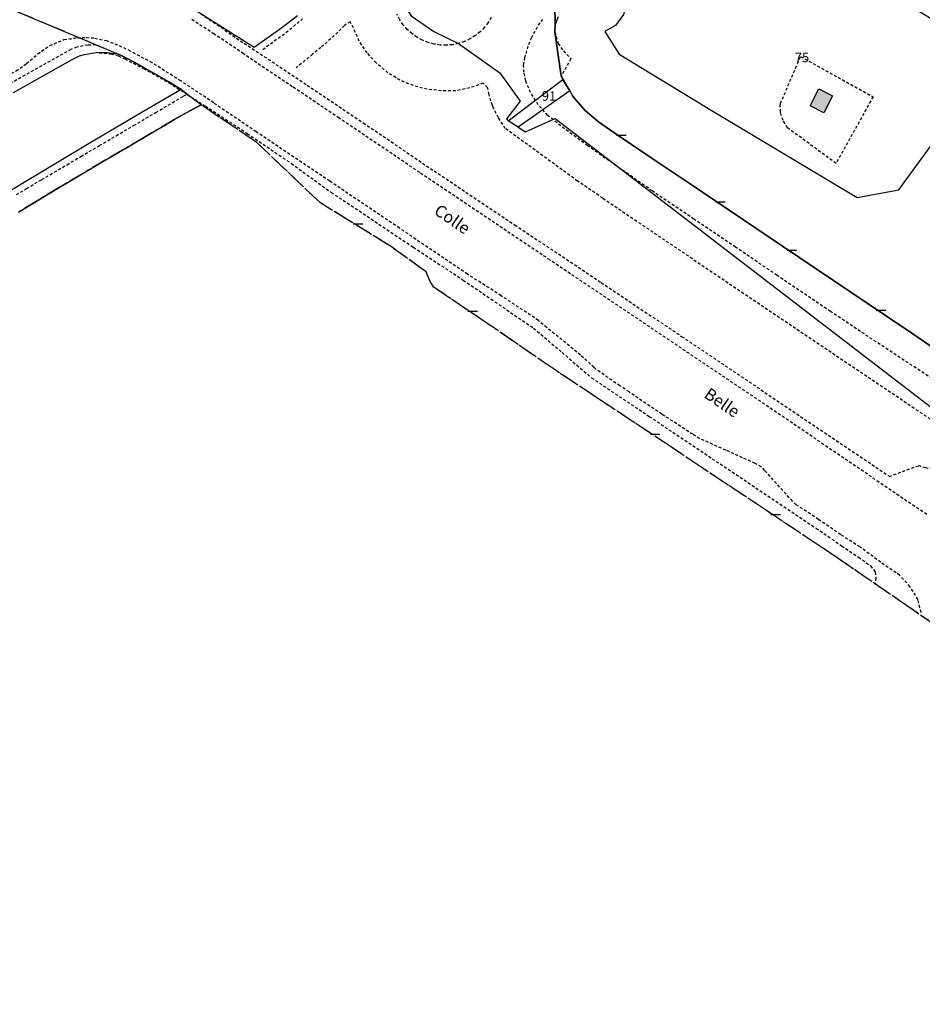
# Model space of a CAD drawing. Units: metres. Extents: x 1033473 to 1039290, y 6305223 to 6309675.
# Drawn here: x 1037953 to 1038142, y 6305303 to 6305509 of the extents above; entities that cross this region are included whole.
import ezdxf
from ezdxf.enums import TextEntityAlignment as Align

# ---------------------------------------------------------------- set-up
doc = ezdxf.new("R2010")
doc.units = ezdxf.units.M
for name, pattern in [('TOPO1', [1, 0.6, -0.4]), ('TOPO2', [2.4, 2, -0.4]), ('TOPO5', [5.4, 3, -1, 0.4, -1])]:
    doc.linetypes.add(name, pattern=pattern)
doc.layers.get('0').update_dxf_attribs({"color": 255, "linetype": 'CONTINUOUS'})
for name, color, linetype in [('ig_cad_bati_dur', 152, 'CONTINUOUS'), ('ig_cad_bati_dur_hach', 24, 'CONTINUOUS'), ('ig_cad_detail_lineaire', 252, 'TOPO1'), ('ig_cad_lieudit', 7, 'ByLayer'), ('ig_cad_limcom', 1, 'TOPO5'), ('ig_cad_mitoyennete', 230, 'CONTINUOUS'), ('ig_cad_nom_voie', 8, 'CONTINUOUS'), ('ig_cad_parcel', 3, 'CONTINUOUS'), ('ig_cad_parcel_num', 3, 'CONTINUOUS'), ('ig_cad_section', 20, 'TOPO2')]:
    doc.layers.add(name, color=color, linetype=linetype)
doc.styles.add('Times New Roman', font='times.ttf')

# ---------------------------------------------------------------- blocks, each defined once
blk = doc.blocks.new('MUR_NON_MIT')
blk.add_line((-1, 0.5), (1, 0.5))

msp = doc.modelspace()

# ---------------------------------------------------------------- hatches: boundary and pattern name
at = {"layer": 'ig_cad_bati_dur_hach'}
msp.add_hatch(color=256, dxfattribs=at).paths.add_polyline_path([(1038120.16, 6305494.52), (1038123, 6305493.07), (1038121.19, 6305489.53), (1038118.35, 6305490.97)])

# ---------------------------------------------------------------- linework, layer by layer
at = {"layer": 'ig_cad_bati_dur'}
msp.add_lwpolyline([(1038120.16, 6305494.52), (1038123, 6305493.07), (1038121.19, 6305489.53), (1038118.35, 6305490.97)], close=True, dxfattribs=at)
at = {"layer": 'ig_cad_detail_lineaire'}
for points in [[(1038142.76, 6305405.47), (1038140.28, 6305407.15), (1038137.78, 6305408.83), (1038108.02, 6305429.1), (1038063.92, 6305458.73), (1038036.68, 6305477.01), (1038019.81, 6305488.4), (1038010.01, 6305494.98), (1037999.82, 6305501.85), (1037993.68, 6305506), (1037988.81, 6305509.15)], [(1037990.9, 6305510.21), (1037999.91, 6305504.09), (1038013.13, 6305495.32), (1038024.86, 6305487.42), (1038039.68, 6305477.36), (1038056.54, 6305466.09), (1038074.63, 6305454.02), (1038091.47, 6305442.75), (1038134.75, 6305413.63)], [(1038003.81, 6305502.79), (1038008.68, 6305506.32), (1038012.15, 6305509.17)], [(1038074.97, 6305471.64), (1038069.69, 6305475.24), (1038054.57, 6305486.25), (1038053.14, 6305488.5), (1038052.11, 6305490.52), (1038051.87, 6305491.08), (1038051.17, 6305493.36), (1038050.85, 6305494.79), (1038049.97, 6305495.73), (1038047.14, 6305494.73), (1038044.2, 6305494.15), (1038041.2, 6305494.14), (1038038.22, 6305494.44), (1038035.33, 6305495.21), (1038032.56, 6305496.35), (1038030, 6305497.91), (1038027.53, 6305499.97), (1038025.68, 6305502.05), (1038024.02, 6305504.53), (1038022.8, 6305507.27), (1038022.14, 6305508.59), (1038020.93, 6305507.81), (1038018.79, 6305505.7), (1038016, 6305503.2), (1038014.25, 6305501.78), (1038010.78, 6305498.92)], [(1038051.64, 6305509.47), (1038050.98, 6305508.4), (1038050.21, 6305507.41), (1038049.3, 6305506.49), (1038048.28, 6305505.69), (1038047.18, 6305505), (1038046.01, 6305504.45), (1038044.79, 6305504.04), (1038043.52, 6305503.77), (1038042.23, 6305503.67), (1038040.94, 6305503.71), (1038039.66, 6305503.91), (1038038.42, 6305504.24), (1038037.22, 6305504.72), (1038036.09, 6305505.35), (1038035.03, 6305506.1), (1038034.07, 6305506.96), (1038033.22, 6305507.93), (1038032.5, 6305509), (1038031.89, 6305510.15)], [(1038143.89, 6305433.88), (1038131.36, 6305442.14), (1038122.62, 6305447.96), (1038111.43, 6305455.52), (1038102.74, 6305461.41), (1038094.05, 6305467.3), (1038085.33, 6305473.17), (1038077.95, 6305478.32), (1038071.81, 6305482.62), (1038066.98, 6305486.18), (1038063.45, 6305488.98), (1038061.47, 6305491.22), (1038059.85, 6305493.75), (1038058.84, 6305496.23), (1038058.45, 6305498), (1038058.4, 6305499.5), (1038058.63, 6305500.98), (1038059.48, 6305503.85), (1038060.03, 6305505.24), (1038061.49, 6305507.86), (1038062.41, 6305509.04)], [(1038064.96, 6305506.46), (1038065.63, 6305504.04), (1038066.73, 6305502.46), (1038068.31, 6305500.81), (1038066.24, 6305497.18)], [(1037928.27, 6305486.18), (1037929.96, 6305489.05), (1037930.9, 6305490.45), (1037932.25, 6305491.84), (1037934.42, 6305493.14), (1037936.4, 6305493.98), (1037938.12, 6305494.5), (1037940.27, 6305494.86), (1037946.39, 6305495.73), (1037949.42, 6305496.76), (1037952.23, 6305498.29), (1037954.41, 6305499.84), (1037956.74, 6305501.85), (1037959.24, 6305503.61), (1037962.22, 6305504.83), (1037965.14, 6305505.33)], [(1038141.57, 6305384.99), (1038140.94, 6305387.65), (1038139.24, 6305390.42), (1038137.06, 6305392.76), (1038136.36, 6305393.28), (1038133.12, 6305395.48), (1038128.76, 6305398.69), (1038124.75, 6305401.26), (1038120.09, 6305404.45), (1038115.43, 6305407.51), (1038114.64, 6305408.24), (1038108.85, 6305414.71), (1038108.14, 6305415.45), (1038106.83, 6305416.16), (1038104.2, 6305417.35), (1038100.74, 6305418.93), (1038095.22, 6305421.38), (1038093.78, 6305422.26), (1038087.31, 6305426.48), (1038080.46, 6305431.12), (1038078.55, 6305432.43), (1038073.58, 6305435.82), (1038073.14, 6305436.26), (1038070.3, 6305438.84), (1038063.25, 6305444.59), (1038061.49, 6305446.06), (1038053.7, 6305451.26), (1038046.66, 6305455.77), (1038032.43, 6305465.39), (1038017.82, 6305475.25), (1038002.44, 6305485.53), (1037993.55, 6305491.6), (1037986.66, 6305496.2), (1037980.71, 6305499.97), (1037976.17, 6305502.41), (1037973.5, 6305503.68), (1037971.2, 6305504.56), (1037968.48, 6305505.11), (1037966.63, 6305505.22), (1037964.78, 6305505.12), (1037963.55, 6305504.9)], [(1037968.92, 6305503.72), (1037967.24, 6305503.68), (1037964.9, 6305503.27), (1037963.68, 6305502.77), (1037951.08, 6305495.69), (1037949.59, 6305495.05), (1037947.5, 6305494.61), (1037939.53, 6305493), (1037934.83, 6305492.07), (1037933.79, 6305491.79), (1037932.24, 6305491.21), (1037931.38, 6305490.7), (1037930.9, 6305490.45)], [(1037969.6, 6305502.05), (1037972.1, 6305501.86), (1037973.61, 6305501.45), (1037974.95, 6305500.83), (1037978.85, 6305498.78), (1037984.15, 6305495.81), (1037987.91, 6305493.43), (1037991.82, 6305490.94), (1038000.58, 6305485.21), (1038009.8, 6305478.92), (1038018.15, 6305472.88), (1038035.36, 6305461.39), (1038045.76, 6305454.51), (1038060.5, 6305444.48), (1038066.45, 6305439.37), (1038072.59, 6305434.1), (1038084.65, 6305426.01), (1038097.87, 6305417.16), (1038119.6, 6305402.62), (1038124.95, 6305398.94), (1038128.48, 6305396.57), (1038130.99, 6305394.76), (1038131.99, 6305393.47), (1038132.07, 6305392.21), (1038131.98, 6305390.99)], [(1038123.77, 6305478.93), (1038113.62, 6305486.38), (1038112.69, 6305487.93), (1038112.3, 6305489.07), (1038112.18, 6305489.67), (1038112.11, 6305490.87), (1038112.15, 6305491.47), (1038116.35, 6305501.33)], [(1038116.35, 6305501.33), (1038131.51, 6305492.88), (1038123.77, 6305478.93)], [(1037952.27, 6305472.4), (1037954.41, 6305473.68), (1037957.57, 6305475.56), (1037960.19, 6305477.1), (1037962.87, 6305478.67), (1037965.77, 6305480.4), (1037969.66, 6305482.67), (1037973.13, 6305484.73), (1037976.8, 6305486.85), (1037981.45, 6305489.59), (1037987.18, 6305493), (1037987.91, 6305493.43)], [(1038074.97, 6305471.64), (1038153.05, 6305419.01)], [(1038153.05, 6305419.01), (1038152.03, 6305419.22), (1038151.58, 6305419.2), (1038150.24, 6305418.56), (1038149.31, 6305417.48), (1038148.2, 6305416.37), (1038147.04, 6305415.64), (1038145.51, 6305415.12), (1038144.01, 6305414.99), (1038142.53, 6305415.21), (1038141.13, 6305415.72)], [(1038134.86, 6305413.45), (1038141.13, 6305415.72)]]:
    msp.add_lwpolyline(points, dxfattribs=at)
at = {"layer": 'ig_cad_lieudit'}
for points in [[(1038064.67, 6305528.92), (1038064.98, 6305507.84), (1038064.96, 6305506.46), (1038066.24, 6305497.18), (1038068.8, 6305492.85), (1038071.3, 6305490.03), (1038074.09, 6305487.64), (1038078.16, 6305484.8), (1038086.77, 6305478.99), (1038093.02, 6305474.79), (1038112.76, 6305461.48), (1038130.28, 6305449.69), (1038139.81, 6305443.28), (1038144.55, 6305440.05)], [(1037952.68, 6305468.72), (1037961.19, 6305473.93), (1037970.84, 6305479.59), (1037979.1, 6305484.44), (1037985.23, 6305488.07), (1037987.51, 6305489.37), (1037990.94, 6305491.17), (1037987.91, 6305493.43), (1037986.72, 6305494.42), (1037984.03, 6305496.07), (1037977.81, 6305499.62), (1037974.15, 6305501.58), (1037973.39, 6305501.84), (1037941.06, 6305515.49)]]:
    msp.add_lwpolyline(points, dxfattribs=at)
at = {"layer": 'ig_cad_limcom'}
msp.add_lwpolyline([(1038259.73, 6305303), (1038123.62, 6305396.69), (1038120.39, 6305398.84), (1038109.01, 6305406.44), (1038095.97, 6305415.11), (1038089.55, 6305419.42), (1038073.75, 6305429.9), (1038064.98, 6305435.72), (1038050.93, 6305445.38), (1038039.59, 6305453.05), (1038038.82, 6305454.22), (1038037.99, 6305456.22), (1038030.68, 6305461.54), (1038015.8, 6305470.74), (1038002.55, 6305483.34), (1037991.77, 6305490.61), (1037990.94, 6305491.17), (1037987.51, 6305489.37), (1037985.23, 6305488.07), (1037979.1, 6305484.44), (1037970.84, 6305479.59), (1037961.19, 6305473.93), (1037952.68, 6305468.72)], dxfattribs=at)
msp.add_lwpolyline([(1038259.73, 6305303), (1038123.62, 6305396.69), (1038120.39, 6305398.84), (1038109.01, 6305406.44), (1038095.97, 6305415.11), (1038089.55, 6305419.42), (1038073.75, 6305429.9), (1038064.98, 6305435.72), (1038050.93, 6305445.38), (1038039.59, 6305453.05), (1038038.82, 6305454.22), (1038037.99, 6305456.22), (1038030.68, 6305461.54), (1038015.8, 6305470.74), (1038002.55, 6305483.34), (1037991.77, 6305490.61), (1037990.94, 6305491.17), (1037987.51, 6305489.37), (1037985.23, 6305488.07), (1037979.1, 6305484.44), (1037970.84, 6305479.59), (1037961.19, 6305473.93), (1037952.68, 6305468.72)], dxfattribs=at)
msp.add_lwpolyline([(1038259.73, 6305303), (1038123.62, 6305396.69), (1038120.39, 6305398.84), (1038109.01, 6305406.44), (1038095.97, 6305415.11), (1038089.55, 6305419.42), (1038073.75, 6305429.9), (1038064.98, 6305435.72), (1038050.93, 6305445.38), (1038039.59, 6305453.05), (1038038.82, 6305454.22), (1038037.99, 6305456.22), (1038030.68, 6305461.54), (1038015.8, 6305470.74), (1038002.55, 6305483.34), (1037991.77, 6305490.61), (1037990.94, 6305491.17), (1037987.51, 6305489.37), (1037985.23, 6305488.07), (1037979.1, 6305484.44), (1037970.84, 6305479.59), (1037961.19, 6305473.93), (1037952.68, 6305468.72)], dxfattribs=at)
msp.add_lwpolyline([(1038259.73, 6305303), (1038123.62, 6305396.69), (1038120.39, 6305398.84), (1038109.01, 6305406.44), (1038095.97, 6305415.11), (1038089.55, 6305419.42), (1038073.75, 6305429.9), (1038064.98, 6305435.72), (1038050.93, 6305445.38), (1038039.59, 6305453.05), (1038038.82, 6305454.22), (1038037.99, 6305456.22), (1038030.68, 6305461.54), (1038015.8, 6305470.74), (1038002.55, 6305483.34), (1037991.77, 6305490.61), (1037990.94, 6305491.17), (1037987.51, 6305489.37), (1037985.23, 6305488.07), (1037979.1, 6305484.44), (1037970.84, 6305479.59), (1037961.19, 6305473.93), (1037952.68, 6305468.72)], dxfattribs=at)
msp.add_lwpolyline([(1038259.73, 6305303), (1038123.62, 6305396.69), (1038120.39, 6305398.84), (1038109.01, 6305406.44), (1038095.97, 6305415.11), (1038089.55, 6305419.42), (1038073.75, 6305429.9), (1038064.98, 6305435.72), (1038050.93, 6305445.38), (1038039.59, 6305453.05), (1038038.82, 6305454.22), (1038037.99, 6305456.22), (1038030.68, 6305461.54), (1038015.8, 6305470.74), (1038002.55, 6305483.34), (1037991.77, 6305490.61), (1037990.94, 6305491.17), (1037987.51, 6305489.37), (1037985.23, 6305488.07), (1037979.1, 6305484.44), (1037970.84, 6305479.59), (1037961.19, 6305473.93), (1037952.68, 6305468.72)], dxfattribs=at)
msp.add_lwpolyline([(1038259.73, 6305303), (1038123.62, 6305396.69), (1038120.39, 6305398.84), (1038109.01, 6305406.44), (1038095.97, 6305415.11), (1038089.55, 6305419.42), (1038073.75, 6305429.9), (1038064.98, 6305435.72), (1038050.93, 6305445.38), (1038039.59, 6305453.05), (1038038.82, 6305454.22), (1038037.99, 6305456.22), (1038030.68, 6305461.54), (1038015.8, 6305470.74), (1038002.55, 6305483.34), (1037991.77, 6305490.61), (1037990.94, 6305491.17), (1037987.51, 6305489.37), (1037985.23, 6305488.07), (1037979.1, 6305484.44), (1037970.84, 6305479.59), (1037961.19, 6305473.93), (1037952.68, 6305468.72)], dxfattribs=at)
msp.add_lwpolyline([(1038259.73, 6305303), (1038123.62, 6305396.69), (1038120.39, 6305398.84), (1038109.01, 6305406.44), (1038095.97, 6305415.11), (1038089.55, 6305419.42), (1038073.75, 6305429.9), (1038064.98, 6305435.72), (1038050.93, 6305445.38), (1038039.59, 6305453.05), (1038038.82, 6305454.22), (1038037.99, 6305456.22), (1038030.68, 6305461.54), (1038015.8, 6305470.74), (1038002.55, 6305483.34), (1037991.77, 6305490.61), (1037990.94, 6305491.17), (1037987.51, 6305489.37), (1037985.23, 6305488.07), (1037979.1, 6305484.44), (1037970.84, 6305479.59), (1037961.19, 6305473.93), (1037952.68, 6305468.72)], dxfattribs=at)
msp.add_lwpolyline([(1038259.73, 6305303), (1038123.62, 6305396.69), (1038120.39, 6305398.84), (1038109.01, 6305406.44), (1038095.97, 6305415.11), (1038089.55, 6305419.42), (1038073.75, 6305429.9), (1038064.98, 6305435.72), (1038050.93, 6305445.38), (1038039.59, 6305453.05), (1038038.82, 6305454.22), (1038037.99, 6305456.22), (1038030.68, 6305461.54), (1038015.8, 6305470.74), (1038002.55, 6305483.34), (1037991.77, 6305490.61), (1037990.94, 6305491.17), (1037987.51, 6305489.37), (1037985.23, 6305488.07), (1037979.1, 6305484.44), (1037970.84, 6305479.59), (1037961.19, 6305473.93), (1037952.68, 6305468.72)], dxfattribs=at)
msp.add_lwpolyline([(1038259.73, 6305303), (1038123.62, 6305396.69), (1038120.39, 6305398.84), (1038109.01, 6305406.44), (1038095.97, 6305415.11), (1038089.55, 6305419.42), (1038073.75, 6305429.9), (1038064.98, 6305435.72), (1038050.93, 6305445.38), (1038039.59, 6305453.05), (1038038.82, 6305454.22), (1038037.99, 6305456.22), (1038030.68, 6305461.54), (1038015.8, 6305470.74), (1038002.55, 6305483.34), (1037991.77, 6305490.61), (1037990.94, 6305491.17), (1037987.51, 6305489.37), (1037985.23, 6305488.07), (1037979.1, 6305484.44), (1037970.84, 6305479.59), (1037961.19, 6305473.93), (1037952.68, 6305468.72)], dxfattribs=at)
msp.add_lwpolyline([(1038259.73, 6305303), (1038123.62, 6305396.69), (1038120.39, 6305398.84), (1038109.01, 6305406.44), (1038095.97, 6305415.11), (1038089.55, 6305419.42), (1038073.75, 6305429.9), (1038064.98, 6305435.72), (1038050.93, 6305445.38), (1038039.59, 6305453.05), (1038038.82, 6305454.22), (1038037.99, 6305456.22), (1038030.68, 6305461.54), (1038015.8, 6305470.74), (1038002.55, 6305483.34), (1037991.77, 6305490.61), (1037990.94, 6305491.17), (1037987.51, 6305489.37), (1037985.23, 6305488.07), (1037979.1, 6305484.44), (1037970.84, 6305479.59), (1037961.19, 6305473.93), (1037952.68, 6305468.72)], dxfattribs=at)
msp.add_lwpolyline([(1038259.73, 6305303), (1038123.62, 6305396.69), (1038120.39, 6305398.84), (1038109.01, 6305406.44), (1038095.97, 6305415.11), (1038089.55, 6305419.42), (1038073.75, 6305429.9), (1038064.98, 6305435.72), (1038050.93, 6305445.38), (1038039.59, 6305453.05), (1038038.82, 6305454.22), (1038037.99, 6305456.22), (1038030.68, 6305461.54), (1038015.8, 6305470.74), (1038002.55, 6305483.34), (1037991.77, 6305490.61), (1037990.94, 6305491.17), (1037987.51, 6305489.37), (1037985.23, 6305488.07), (1037979.1, 6305484.44), (1037970.84, 6305479.59), (1037961.19, 6305473.93), (1037952.68, 6305468.72)], dxfattribs=at)
msp.add_lwpolyline([(1038259.73, 6305303), (1038123.62, 6305396.69), (1038120.39, 6305398.84), (1038109.01, 6305406.44), (1038095.97, 6305415.11), (1038089.55, 6305419.42), (1038073.75, 6305429.9), (1038064.98, 6305435.72), (1038050.93, 6305445.38), (1038039.59, 6305453.05), (1038038.82, 6305454.22), (1038037.99, 6305456.22), (1038030.68, 6305461.54), (1038015.8, 6305470.74), (1038002.55, 6305483.34), (1037991.77, 6305490.61), (1037990.94, 6305491.17), (1037987.51, 6305489.37), (1037985.23, 6305488.07), (1037979.1, 6305484.44), (1037970.84, 6305479.59), (1037961.19, 6305473.93), (1037952.68, 6305468.72)], dxfattribs=at)
msp.add_lwpolyline([(1038259.73, 6305303), (1038123.62, 6305396.69), (1038120.39, 6305398.84), (1038109.01, 6305406.44), (1038095.97, 6305415.11), (1038089.55, 6305419.42), (1038073.75, 6305429.9), (1038064.98, 6305435.72), (1038050.93, 6305445.38), (1038039.59, 6305453.05), (1038038.82, 6305454.22), (1038037.99, 6305456.22), (1038030.68, 6305461.54), (1038015.8, 6305470.74), (1038002.55, 6305483.34), (1037991.77, 6305490.61), (1037990.94, 6305491.17), (1037987.51, 6305489.37), (1037985.23, 6305488.07), (1037979.1, 6305484.44), (1037970.84, 6305479.59), (1037961.19, 6305473.93), (1037952.68, 6305468.72)], dxfattribs=at)
msp.add_lwpolyline([(1038259.73, 6305303), (1038123.62, 6305396.69), (1038120.39, 6305398.84), (1038109.01, 6305406.44), (1038095.97, 6305415.11), (1038089.55, 6305419.42), (1038073.75, 6305429.9), (1038064.98, 6305435.72), (1038050.93, 6305445.38), (1038039.59, 6305453.05), (1038038.82, 6305454.22), (1038037.99, 6305456.22), (1038030.68, 6305461.54), (1038015.8, 6305470.74), (1038002.55, 6305483.34), (1037991.77, 6305490.61), (1037990.94, 6305491.17), (1037987.51, 6305489.37), (1037985.23, 6305488.07), (1037979.1, 6305484.44), (1037970.84, 6305479.59), (1037961.19, 6305473.93), (1037952.68, 6305468.72)], dxfattribs=at)
msp.add_lwpolyline([(1038259.73, 6305303), (1038123.62, 6305396.69), (1038120.39, 6305398.84), (1038109.01, 6305406.44), (1038095.97, 6305415.11), (1038089.55, 6305419.42), (1038073.75, 6305429.9), (1038064.98, 6305435.72), (1038050.93, 6305445.38), (1038039.59, 6305453.05), (1038038.82, 6305454.22), (1038037.99, 6305456.22), (1038030.68, 6305461.54), (1038015.8, 6305470.74), (1038002.55, 6305483.34), (1037991.77, 6305490.61), (1037990.94, 6305491.17), (1037987.51, 6305489.37), (1037985.23, 6305488.07), (1037979.1, 6305484.44), (1037970.84, 6305479.59), (1037961.19, 6305473.93), (1037952.68, 6305468.72)], dxfattribs=at)
msp.add_lwpolyline([(1038259.73, 6305303), (1038123.62, 6305396.69), (1038120.39, 6305398.84), (1038109.01, 6305406.44), (1038095.97, 6305415.11), (1038089.55, 6305419.42), (1038073.75, 6305429.9), (1038064.98, 6305435.72), (1038050.93, 6305445.38), (1038039.59, 6305453.05), (1038038.82, 6305454.22), (1038037.99, 6305456.22), (1038030.68, 6305461.54), (1038015.8, 6305470.74), (1038002.55, 6305483.34), (1037991.77, 6305490.61), (1037990.94, 6305491.17), (1037987.51, 6305489.37), (1037985.23, 6305488.07), (1037979.1, 6305484.44), (1037970.84, 6305479.59), (1037961.19, 6305473.93), (1037952.68, 6305468.72)], dxfattribs=at)
msp.add_lwpolyline([(1038259.73, 6305303), (1038123.62, 6305396.69), (1038120.39, 6305398.84), (1038109.01, 6305406.44), (1038095.97, 6305415.11), (1038089.55, 6305419.42), (1038073.75, 6305429.9), (1038064.98, 6305435.72), (1038050.93, 6305445.38), (1038039.59, 6305453.05), (1038038.82, 6305454.22), (1038037.99, 6305456.22), (1038030.68, 6305461.54), (1038015.8, 6305470.74), (1038002.55, 6305483.34), (1037991.77, 6305490.61), (1037990.94, 6305491.17), (1037987.51, 6305489.37), (1037985.23, 6305488.07), (1037979.1, 6305484.44), (1037970.84, 6305479.59), (1037961.19, 6305473.93), (1037952.68, 6305468.72)], dxfattribs=at)
msp.add_lwpolyline([(1038259.73, 6305303), (1038123.62, 6305396.69), (1038120.39, 6305398.84), (1038109.01, 6305406.44), (1038095.97, 6305415.11), (1038089.55, 6305419.42), (1038073.75, 6305429.9), (1038064.98, 6305435.72), (1038050.93, 6305445.38), (1038039.59, 6305453.05), (1038038.82, 6305454.22), (1038037.99, 6305456.22), (1038030.68, 6305461.54), (1038015.8, 6305470.74), (1038002.55, 6305483.34), (1037991.77, 6305490.61), (1037990.94, 6305491.17), (1037987.51, 6305489.37), (1037985.23, 6305488.07), (1037979.1, 6305484.44), (1037970.84, 6305479.59), (1037961.19, 6305473.93), (1037952.68, 6305468.72)], dxfattribs=at)
msp.add_lwpolyline([(1038259.73, 6305303), (1038123.62, 6305396.69), (1038120.39, 6305398.84), (1038109.01, 6305406.44), (1038095.97, 6305415.11), (1038089.55, 6305419.42), (1038073.75, 6305429.9), (1038064.98, 6305435.72), (1038050.93, 6305445.38), (1038039.59, 6305453.05), (1038038.82, 6305454.22), (1038037.99, 6305456.22), (1038030.68, 6305461.54), (1038015.8, 6305470.74), (1038002.55, 6305483.34), (1037991.77, 6305490.61), (1037990.94, 6305491.17), (1037987.51, 6305489.37), (1037985.23, 6305488.07), (1037979.1, 6305484.44), (1037970.84, 6305479.59), (1037961.19, 6305473.93), (1037952.68, 6305468.72)], dxfattribs=at)
msp.add_lwpolyline([(1038259.73, 6305303), (1038123.62, 6305396.69), (1038120.39, 6305398.84), (1038109.01, 6305406.44), (1038095.97, 6305415.11), (1038089.55, 6305419.42), (1038073.75, 6305429.9), (1038064.98, 6305435.72), (1038050.93, 6305445.38), (1038039.59, 6305453.05), (1038038.82, 6305454.22), (1038037.99, 6305456.22), (1038030.68, 6305461.54), (1038015.8, 6305470.74), (1038002.55, 6305483.34), (1037991.77, 6305490.61), (1037990.94, 6305491.17), (1037987.51, 6305489.37), (1037985.23, 6305488.07), (1037979.1, 6305484.44), (1037970.84, 6305479.59), (1037961.19, 6305473.93), (1037952.68, 6305468.72)], dxfattribs=at)
msp.add_lwpolyline([(1038259.73, 6305303), (1038123.62, 6305396.69), (1038120.39, 6305398.84), (1038109.01, 6305406.44), (1038095.97, 6305415.11), (1038089.55, 6305419.42), (1038073.75, 6305429.9), (1038064.98, 6305435.72), (1038050.93, 6305445.38), (1038039.59, 6305453.05), (1038038.82, 6305454.22), (1038037.99, 6305456.22), (1038030.68, 6305461.54), (1038015.8, 6305470.74), (1038002.55, 6305483.34), (1037991.77, 6305490.61), (1037990.94, 6305491.17), (1037987.51, 6305489.37), (1037985.23, 6305488.07), (1037979.1, 6305484.44), (1037970.84, 6305479.59), (1037961.19, 6305473.93), (1037952.68, 6305468.72)], dxfattribs=at)
msp.add_lwpolyline([(1038259.73, 6305303), (1038123.62, 6305396.69), (1038120.39, 6305398.84), (1038109.01, 6305406.44), (1038095.97, 6305415.11), (1038089.55, 6305419.42), (1038073.75, 6305429.9), (1038064.98, 6305435.72), (1038050.93, 6305445.38), (1038039.59, 6305453.05), (1038038.82, 6305454.22), (1038037.99, 6305456.22), (1038030.68, 6305461.54), (1038015.8, 6305470.74), (1038002.55, 6305483.34), (1037991.77, 6305490.61), (1037990.94, 6305491.17), (1037987.51, 6305489.37), (1037985.23, 6305488.07), (1037979.1, 6305484.44), (1037970.84, 6305479.59), (1037961.19, 6305473.93), (1037952.68, 6305468.72)], dxfattribs=at)
msp.add_lwpolyline([(1038259.73, 6305303), (1038123.62, 6305396.69), (1038120.39, 6305398.84), (1038109.01, 6305406.44), (1038095.97, 6305415.11), (1038089.55, 6305419.42), (1038073.75, 6305429.9), (1038064.98, 6305435.72), (1038050.93, 6305445.38), (1038039.59, 6305453.05), (1038038.82, 6305454.22), (1038037.99, 6305456.22), (1038030.68, 6305461.54), (1038015.8, 6305470.74), (1038002.55, 6305483.34), (1037991.77, 6305490.61), (1037990.94, 6305491.17), (1037987.51, 6305489.37), (1037985.23, 6305488.07), (1037979.1, 6305484.44), (1037970.84, 6305479.59), (1037961.19, 6305473.93), (1037952.68, 6305468.72)], dxfattribs=at)
msp.add_lwpolyline([(1038259.73, 6305303), (1038123.62, 6305396.69), (1038120.39, 6305398.84), (1038109.01, 6305406.44), (1038095.97, 6305415.11), (1038089.55, 6305419.42), (1038073.75, 6305429.9), (1038064.98, 6305435.72), (1038050.93, 6305445.38), (1038039.59, 6305453.05), (1038038.82, 6305454.22), (1038037.99, 6305456.22), (1038030.68, 6305461.54), (1038015.8, 6305470.74), (1038002.55, 6305483.34), (1037991.77, 6305490.61), (1037990.94, 6305491.17), (1037987.51, 6305489.37), (1037985.23, 6305488.07), (1037979.1, 6305484.44), (1037970.84, 6305479.59), (1037961.19, 6305473.93), (1037952.68, 6305468.72)], dxfattribs=at)
msp.add_lwpolyline([(1038259.73, 6305303), (1038123.62, 6305396.69), (1038120.39, 6305398.84), (1038109.01, 6305406.44), (1038095.97, 6305415.11), (1038089.55, 6305419.42), (1038073.75, 6305429.9), (1038064.98, 6305435.72), (1038050.93, 6305445.38), (1038039.59, 6305453.05), (1038038.82, 6305454.22), (1038037.99, 6305456.22), (1038030.68, 6305461.54), (1038015.8, 6305470.74), (1038002.55, 6305483.34), (1037991.77, 6305490.61), (1037990.94, 6305491.17), (1037987.51, 6305489.37), (1037985.23, 6305488.07), (1037979.1, 6305484.44), (1037970.84, 6305479.59), (1037961.19, 6305473.93), (1037952.68, 6305468.72)], dxfattribs=at)
msp.add_lwpolyline([(1038259.73, 6305303), (1038123.62, 6305396.69), (1038120.39, 6305398.84), (1038109.01, 6305406.44), (1038095.97, 6305415.11), (1038089.55, 6305419.42), (1038073.75, 6305429.9), (1038064.98, 6305435.72), (1038050.93, 6305445.38), (1038039.59, 6305453.05), (1038038.82, 6305454.22), (1038037.99, 6305456.22), (1038030.68, 6305461.54), (1038015.8, 6305470.74), (1038002.55, 6305483.34), (1037991.77, 6305490.61), (1037990.94, 6305491.17), (1037987.51, 6305489.37), (1037985.23, 6305488.07), (1037979.1, 6305484.44), (1037970.84, 6305479.59), (1037961.19, 6305473.93), (1037952.68, 6305468.72)], dxfattribs=at)
msp.add_lwpolyline([(1038259.73, 6305303), (1038123.62, 6305396.69), (1038120.39, 6305398.84), (1038109.01, 6305406.44), (1038095.97, 6305415.11), (1038089.55, 6305419.42), (1038073.75, 6305429.9), (1038064.98, 6305435.72), (1038050.93, 6305445.38), (1038039.59, 6305453.05), (1038038.82, 6305454.22), (1038037.99, 6305456.22), (1038030.68, 6305461.54), (1038015.8, 6305470.74), (1038002.55, 6305483.34), (1037991.77, 6305490.61), (1037990.94, 6305491.17), (1037987.51, 6305489.37), (1037985.23, 6305488.07), (1037979.1, 6305484.44), (1037970.84, 6305479.59), (1037961.19, 6305473.93), (1037952.68, 6305468.72)], dxfattribs=at)
msp.add_lwpolyline([(1038259.73, 6305303), (1038123.62, 6305396.69), (1038120.39, 6305398.84), (1038109.01, 6305406.44), (1038095.97, 6305415.11), (1038089.55, 6305419.42), (1038073.75, 6305429.9), (1038064.98, 6305435.72), (1038050.93, 6305445.38), (1038039.59, 6305453.05), (1038038.82, 6305454.22), (1038037.99, 6305456.22), (1038030.68, 6305461.54), (1038015.8, 6305470.74), (1038002.55, 6305483.34), (1037991.77, 6305490.61), (1037990.94, 6305491.17), (1037987.51, 6305489.37), (1037985.23, 6305488.07), (1037979.1, 6305484.44), (1037970.84, 6305479.59), (1037961.19, 6305473.93), (1037952.68, 6305468.72)], dxfattribs=at)
msp.add_lwpolyline([(1038259.73, 6305303), (1038123.62, 6305396.69), (1038120.39, 6305398.84), (1038109.01, 6305406.44), (1038095.97, 6305415.11), (1038089.55, 6305419.42), (1038073.75, 6305429.9), (1038064.98, 6305435.72), (1038050.93, 6305445.38), (1038039.59, 6305453.05), (1038038.82, 6305454.22), (1038037.99, 6305456.22), (1038030.68, 6305461.54), (1038015.8, 6305470.74), (1038002.55, 6305483.34), (1037991.77, 6305490.61), (1037990.94, 6305491.17), (1037987.51, 6305489.37), (1037985.23, 6305488.07), (1037979.1, 6305484.44), (1037970.84, 6305479.59), (1037961.19, 6305473.93), (1037952.68, 6305468.72)], dxfattribs=at)
msp.add_lwpolyline([(1038259.73, 6305303), (1038123.62, 6305396.69), (1038120.39, 6305398.84), (1038109.01, 6305406.44), (1038095.97, 6305415.11), (1038089.55, 6305419.42), (1038073.75, 6305429.9), (1038064.98, 6305435.72), (1038050.93, 6305445.38), (1038039.59, 6305453.05), (1038038.82, 6305454.22), (1038037.99, 6305456.22), (1038030.68, 6305461.54), (1038015.8, 6305470.74), (1038002.55, 6305483.34), (1037991.77, 6305490.61), (1037990.94, 6305491.17), (1037987.51, 6305489.37), (1037985.23, 6305488.07), (1037979.1, 6305484.44), (1037970.84, 6305479.59), (1037961.19, 6305473.93), (1037952.68, 6305468.72)], dxfattribs=at)
msp.add_lwpolyline([(1038259.73, 6305303), (1038123.62, 6305396.69), (1038120.39, 6305398.84), (1038109.01, 6305406.44), (1038095.97, 6305415.11), (1038089.55, 6305419.42), (1038073.75, 6305429.9), (1038064.98, 6305435.72), (1038050.93, 6305445.38), (1038039.59, 6305453.05), (1038038.82, 6305454.22), (1038037.99, 6305456.22), (1038030.68, 6305461.54), (1038015.8, 6305470.74), (1038002.55, 6305483.34), (1037991.77, 6305490.61), (1037990.94, 6305491.17), (1037987.51, 6305489.37), (1037985.23, 6305488.07), (1037979.1, 6305484.44), (1037970.84, 6305479.59), (1037961.19, 6305473.93), (1037952.68, 6305468.72)], dxfattribs=at)
msp.add_lwpolyline([(1038259.73, 6305303), (1038123.62, 6305396.69), (1038120.39, 6305398.84), (1038109.01, 6305406.44), (1038095.97, 6305415.11), (1038089.55, 6305419.42), (1038073.75, 6305429.9), (1038064.98, 6305435.72), (1038050.93, 6305445.38), (1038039.59, 6305453.05), (1038038.82, 6305454.22), (1038037.99, 6305456.22), (1038030.68, 6305461.54), (1038015.8, 6305470.74), (1038002.55, 6305483.34), (1037991.77, 6305490.61), (1037990.94, 6305491.17), (1037987.51, 6305489.37), (1037985.23, 6305488.07), (1037979.1, 6305484.44), (1037970.84, 6305479.59), (1037961.19, 6305473.93), (1037952.68, 6305468.72)], dxfattribs=at)
msp.add_lwpolyline([(1038259.73, 6305303), (1038123.62, 6305396.69), (1038120.39, 6305398.84), (1038109.01, 6305406.44), (1038095.97, 6305415.11), (1038089.55, 6305419.42), (1038073.75, 6305429.9), (1038064.98, 6305435.72), (1038050.93, 6305445.38), (1038039.59, 6305453.05), (1038038.82, 6305454.22), (1038037.99, 6305456.22), (1038030.68, 6305461.54), (1038015.8, 6305470.74), (1038002.55, 6305483.34), (1037991.77, 6305490.61), (1037990.94, 6305491.17), (1037987.51, 6305489.37), (1037985.23, 6305488.07), (1037979.1, 6305484.44), (1037970.84, 6305479.59), (1037961.19, 6305473.93), (1037952.68, 6305468.72)], dxfattribs=at)
msp.add_lwpolyline([(1038259.73, 6305303), (1038123.62, 6305396.69), (1038120.39, 6305398.84), (1038109.01, 6305406.44), (1038095.97, 6305415.11), (1038089.55, 6305419.42), (1038073.75, 6305429.9), (1038064.98, 6305435.72), (1038050.93, 6305445.38), (1038039.59, 6305453.05), (1038038.82, 6305454.22), (1038037.99, 6305456.22), (1038030.68, 6305461.54), (1038015.8, 6305470.74), (1038002.55, 6305483.34), (1037991.77, 6305490.61), (1037990.94, 6305491.17), (1037987.51, 6305489.37), (1037985.23, 6305488.07), (1037979.1, 6305484.44), (1037970.84, 6305479.59), (1037961.19, 6305473.93), (1037952.68, 6305468.72)], dxfattribs=at)
msp.add_lwpolyline([(1038259.73, 6305303), (1038123.62, 6305396.69), (1038120.39, 6305398.84), (1038109.01, 6305406.44), (1038095.97, 6305415.11), (1038089.55, 6305419.42), (1038073.75, 6305429.9), (1038064.98, 6305435.72), (1038050.93, 6305445.38), (1038039.59, 6305453.05), (1038038.82, 6305454.22), (1038037.99, 6305456.22), (1038030.68, 6305461.54), (1038015.8, 6305470.74), (1038002.55, 6305483.34), (1037991.77, 6305490.61), (1037990.94, 6305491.17), (1037987.51, 6305489.37), (1037985.23, 6305488.07), (1037979.1, 6305484.44), (1037970.84, 6305479.59), (1037961.19, 6305473.93), (1037952.68, 6305468.72)], dxfattribs=at)
msp.add_lwpolyline([(1038259.73, 6305303), (1038123.62, 6305396.69), (1038120.39, 6305398.84), (1038109.01, 6305406.44), (1038095.97, 6305415.11), (1038089.55, 6305419.42), (1038073.75, 6305429.9), (1038064.98, 6305435.72), (1038050.93, 6305445.38), (1038039.59, 6305453.05), (1038038.82, 6305454.22), (1038037.99, 6305456.22), (1038030.68, 6305461.54), (1038015.8, 6305470.74), (1038002.55, 6305483.34), (1037991.77, 6305490.61), (1037990.94, 6305491.17), (1037987.51, 6305489.37), (1037985.23, 6305488.07), (1037979.1, 6305484.44), (1037970.84, 6305479.59), (1037961.19, 6305473.93), (1037952.68, 6305468.72)], dxfattribs=at)
at = {"layer": 'ig_cad_parcel'}
for points in [[(1038081.68, 6305520.96), (1038081.33, 6305517.7), (1038080.75, 6305514.95), (1038079.91, 6305512.16), (1038079.32, 6305510.1), (1038077.65, 6305507.82), (1038075.43, 6305506.57), (1038078.37, 6305501.79), (1038097.97, 6305489.87), (1038128.2, 6305471.84), (1038136.89, 6305473.44), (1038157.11, 6305501.17), (1038116.53, 6305525.46), (1038206.33, 6305599.18), (1038200.1, 6305601.84), (1038111.1, 6305528.8), (1038094.62, 6305515.23), (1038083.46, 6305521.97)], [(1038066.63, 6305496.51), (1038066.24, 6305497.18), (1038064.96, 6305506.46), (1038064.98, 6305507.84), (1038064.67, 6305528.92), (1038063.97, 6305531.21), (1038064.85, 6305546.49), (1038065.83, 6305565.64), (1038040.51, 6305534.42), (1038032.59, 6305526.64), (1038030.81, 6305523.19), (1038030.56, 6305519.99), (1038031.57, 6305515.11), (1038034.87, 6305509.82), (1038039.63, 6305506.57), (1038044.79, 6305504.04), (1038053.46, 6305497.92), (1038057.65, 6305491.94), (1038054.8, 6305488.26), (1038055.16, 6305487.86)], [(1038066.63, 6305496.51), (1038068.06, 6305494.11), (1038057.28, 6305486.5), (1038055.16, 6305487.86)]]:
    msp.add_lwpolyline(points, close=True, dxfattribs=at)
for points in [[(1038011.06, 6305509.8), (1038007.81, 6305507.31), (1038002.02, 6305503.19), (1037986.09, 6305513.28)], [(1038144.55, 6305440.05), (1038139.81, 6305443.28), (1038130.28, 6305449.69), (1038112.76, 6305461.48), (1038093.02, 6305474.79), (1038086.77, 6305478.99), (1038078.16, 6305484.8), (1038074.09, 6305487.64), (1038071.3, 6305490.03), (1038068.8, 6305492.85), (1038068.06, 6305494.11), (1038066.63, 6305496.51), (1038066.24, 6305497.18), (1038064.96, 6305506.46), (1038064.98, 6305507.84), (1038065.67, 6305509.66)], [(1038079.32, 6305510.1), (1038077.65, 6305507.82), (1038075.43, 6305506.57), (1038078.37, 6305501.79), (1038097.97, 6305489.87), (1038128.2, 6305471.84), (1038136.89, 6305473.44), (1038157.11, 6305501.17)], [(1037951.63, 6305493.75), (1037963.78, 6305500.59), (1037965.46, 6305501.44), (1037966.49, 6305501.73), (1037968.94, 6305502.12), (1037970.67, 6305502.21), (1037973.39, 6305501.84), (1037974.15, 6305501.58), (1037977.81, 6305499.62), (1037984.03, 6305496.07), (1037986.72, 6305494.42), (1037978.75, 6305489.74), (1037967.47, 6305483.09), (1037954.26, 6305475.15), (1037947.12, 6305470.87)], [(1038144.55, 6305440.05), (1038139.81, 6305443.28), (1038130.28, 6305449.69), (1038112.76, 6305461.48), (1038093.02, 6305474.79), (1038086.77, 6305478.99), (1038078.16, 6305484.8), (1038074.09, 6305487.64), (1038071.3, 6305490.03), (1038068.8, 6305492.85), (1038068.06, 6305494.11), (1038057.28, 6305486.5), (1038058.79, 6305485.56), (1038065, 6305488.32), (1038208.68, 6305377.97)]]:
    msp.add_lwpolyline(points, dxfattribs=at)
at = {"layer": 'ig_cad_section'}
for points in [[(1037952.68, 6305468.72), (1037961.19, 6305473.93), (1037970.84, 6305479.59), (1037979.1, 6305484.44), (1037985.23, 6305488.07), (1037987.51, 6305489.37), (1037990.94, 6305491.17), (1037987.91, 6305493.43), (1037986.72, 6305494.42), (1037984.03, 6305496.07), (1037977.81, 6305499.62), (1037974.15, 6305501.58), (1037973.39, 6305501.84), (1037941.06, 6305515.49)], [(1038259.73, 6305303), (1038123.62, 6305396.69), (1038120.39, 6305398.84), (1038109.01, 6305406.44), (1038095.97, 6305415.11), (1038089.55, 6305419.42), (1038073.75, 6305429.9), (1038064.98, 6305435.72), (1038050.93, 6305445.38), (1038039.59, 6305453.05), (1038038.82, 6305454.22), (1038037.99, 6305456.22), (1038030.68, 6305461.54), (1038015.8, 6305470.74), (1038002.55, 6305483.34), (1037991.77, 6305490.61), (1037990.94, 6305491.17), (1037987.91, 6305493.43), (1037986.72, 6305494.42), (1037984.03, 6305496.07), (1037977.81, 6305499.62), (1037974.15, 6305501.58), (1037973.39, 6305501.84), (1037941.06, 6305515.49)]]:
    msp.add_lwpolyline(points, dxfattribs=at)

# ---------------------------------------------------------------- block references
at = {"layer": 'ig_cad_mitoyennete'}
for p in [(1038078.86, 6305484.33), (1038099.57, 6305470.37), (1038023.76, 6305465.82), (1038114.52, 6305460.29), (1038047.72, 6305447.55), (1038133.16, 6305447.74), (1038085.93, 6305421.82), (1038111.16, 6305405)]:
    msp.add_blockref('MUR_NON_MIT', p, dxfattribs=at)

# ---------------------------------------------------------------- texts
at = {"layer": 'ig_cad_nom_voie', "style": 'Times New Roman'}
for s, p in [('Colle', (1038039.01, 6305467.87)), ('Belle', (1038095.5, 6305429.47))]:
    msp.add_text(s, height=2.5, rotation=325.7, dxfattribs=at).set_placement(p, align=Align.BOTTOM_LEFT)
at = {"layer": 'ig_cad_parcel_num', "style": 'Times New Roman'}
for s, p in [('75', (1038115.14, 6305499.49)), ('91', (1038062.2, 6305491.42))]:
    msp.add_text(s, height=2, dxfattribs=at).set_placement(p, align=Align.BOTTOM_LEFT)

doc.saveas('drawing.dxf')
